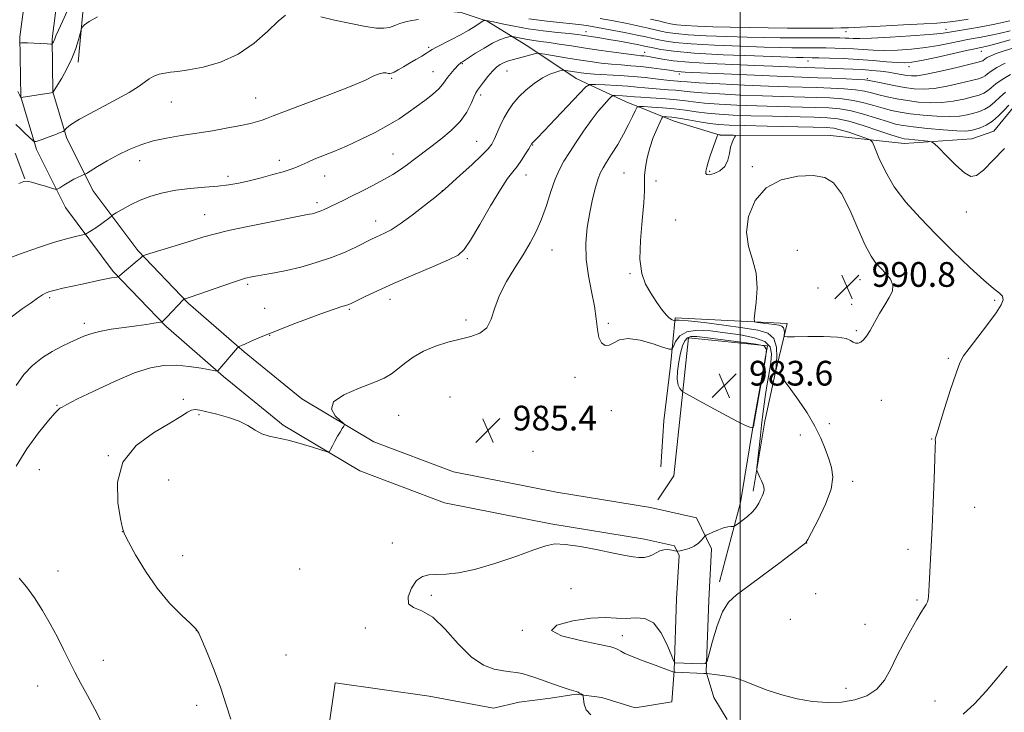
# Model space of a CAD drawing. Extents: x 2147300 to 2150200, y 339800 to 342700.
# Drawn here: x 2148767 to 2149085, y 342127 to 342351 of the extents above; entities that cross this region are included whole.
import ezdxf

# ---------------------------------------------------------------- set-up
doc = ezdxf.new("R2010")
doc.units = 0
doc.header["$MEASUREMENT"] = 0
for name, color, linetype, lineweight in [('32000', 7, 'Continuous', 0), ('DTM HARD BREAKLINE', 7, 'Continuous', 0), ('DTM SPOT ELEVATION', 2, 'Continuous', 13), ('INDEX CONTOUR', 41, 'Continuous', 13), ('INTERMEDIATE CONTOUR', 44, 'Continuous', 0), ('INTERMEDIATE CONTOUR DEPRESSION', 44, 'Continuous', 0), ('SPOT ELEVATION', 7, 'Continuous', 0)]:
    doc.layers.add(name, color=color, linetype=linetype, lineweight=lineweight)
doc.styles.add('Style-ITALICS', font='ITALICS.shx')

# ---------------------------------------------------------------- blocks, each defined once
blk = doc.blocks.new('SPOT')
at = {"layer": 'SPOT ELEVATION'}
for p, q in [((-3.91, -3.91), (3.82, 3.81)), ((-1.65, 3.77), (1.72, -3.93))]:
    blk.add_line(p, q, dxfattribs=at)

msp = doc.modelspace()

# ---------------------------------------------------------------- linework, layer by layer
at = {"layer": '32000', "flags": 128}
msp.add_lwpolyline([(2149000, 340000), (2149000, 342500)], dxfattribs=at)
at = {"layer": 'DTM HARD BREAKLINE'}
for points in [[(2148770.8, 342374.05, 964.8), (2148769.71, 342366.27, 965.4), (2148766.94, 342345.22, 967.77), (2148767.23, 342325.81, 969.97), (2148772.28, 342308.76, 972.35), (2148781.68, 342290, 974.73), (2148797.17, 342269.35, 977.76), (2148814.22, 342251.57, 980.19), (2148832.78, 342235.37, 982.21), (2148852.16, 342219.59, 983.82), (2148876.98, 342204.83, 984.12), (2148904.34, 342194.47, 985.25), (2148938.75, 342187.63, 985.48), (2148969, 342182.75, 985.36), (2148978.73, 342180.57, 985.25), (2148980.24, 342177.47, 986.55), (2148979.45, 342163.42, 987.68), (2148978.61, 342140.13, 988.04)], [(2148781.1, 342372.61, 964.8), (2148780.02, 342364.87, 965.4), (2148777.35, 342344.62, 967.77), (2148777.61, 342327.39, 969.97), (2148781.99, 342312.6, 972.35), (2148790.56, 342295.49, 974.73), (2148805.11, 342276.09, 977.76), (2148821.41, 342259.1, 980.19), (2148839.48, 342243.32, 982.21), (2148858.13, 342228.14, 983.82), (2148881.51, 342214.23, 984.12), (2148907.21, 342204.5, 985.25), (2148940.59, 342197.87, 985.48), (2148970.97, 342192.97, 985.36), (2148985.88, 342189.63, 985.25), (2148990.78, 342179.59, 986.55), (2148989.84, 342162.94, 987.68), (2148989, 342139.75, 988.04)], [(2148785.78, 342337.02, 970.44), (2148787.33, 342353.09, 969.79), (2148789.58, 342361.45, 968.9), (2148793.07, 342366.85, 968.9), (2148806.75, 342365.86, 969.32), (2148828.78, 342363.22, 969.55), (2148853.18, 342360.61, 970.8), (2148867.47, 342359.03, 970.8), (2148877.61, 342356.81, 970.74), (2148886.54, 342355.75, 970.92), (2148897.85, 342354.14, 971.34), (2148909.76, 342353.12, 972.35), (2148918.12, 342350.28, 974.19), (2148931.31, 342342.15, 977.22), (2148946.92, 342331.69, 981.02), (2148963.08, 342324.2, 985.12), (2148978.62, 342317.89, 988.93), (2148993.55, 342313.36, 990.06), (2149029.21, 342313.29, 989.64), (2149053.02, 342310.68, 986.73), (2149074.99, 342312.19, 985), (2149082.08, 342314.67, 984.94), (2149088.5, 342322.49, 984.94)], [(2148765.42, 342307.6, 973.42), (2148768.51, 342299.32, 973.95)], [(2149004.18, 342198.22, 985.66), (2149008, 342220.86, 986.79), (2149011.34, 342236.36, 987.92), (2149015.26, 342252.47, 990.77), (2148978.98, 342254.31, 988.21), (2148977.43, 342238.83, 984.95), (2148975.31, 342220.97, 984.59), (2148974.35, 342206.1, 985.01)], [(2148973.32, 342195.39, 985.3), (2148978.55, 342203.19, 985.12), (2148983.24, 342247.83, 983.28), (2149008.83, 342245.24, 983.94), (2149004.44, 342220.81, 983.88), (2149000.07, 342194.59, 985.42), (2148993.32, 342168.94, 987.32)], [(2148869, 342136.19, 984.59), (2148899.37, 342131.88, 984.29), (2148920.23, 342128.03, 984.24), (2148928.52, 342129.94, 984.59), (2148938.61, 342131.28, 985.3), (2148946.91, 342132.59, 985.9), (2148955.24, 342131.52, 986.26), (2148965.99, 342128.12, 986.61), (2148977.85, 342130.08, 987.14), (2148978.61, 342140.13, 988.04)], [(2148989, 342139.75, 988.04), (2148991.5, 342131.47, 987.39), (2148995.77, 342124.4, 987.09)], [(2148869, 342136.19, 984.59), (2148866.84, 342121.3, 984.47), (2148901.98, 342116.47, 983.76), (2148909.78, 342111.24, 983.52), (2148914.85, 342090.51, 983.52), (2148913.49, 342061.97, 982.75), (2148911.96, 342044.71, 982.15), (2148907.97, 342033.36, 981.86), (2148898.62, 342022.52, 981.56), (2148882.08, 342015.74, 981.14), (2148872.66, 342009.65, 980.25), (2148867.41, 342003.04, 979), (2148866.86, 342000.06, 977.7), (2148866.88, 341998.87, 977.93), (2148871.63, 341998.94, 978.35), (2148881.64, 342005.03, 979.36), (2148899.33, 342014.8, 980.07), (2148911.08, 342023.89, 981.14), (2148916.28, 342034.07, 982.09), (2148922.59, 342049.03, 982.09)]]:
    msp.add_polyline3d(points, dxfattribs=at)
at = {"layer": 'DTM SPOT ELEVATION'}
for p in [(2149066.57, 342347.63, 969.36), (2148950.09, 342346.91, 973.33), (2149034.25, 342346.93, 968.73), (2148899.17, 342341.77, 973.77), (2148969.14, 342340.19, 975.32), (2149078.06, 342340.52, 974.77), (2148910.14, 342336.59, 976.12), (2149021.95, 342337.43, 974.67), (2149054.59, 342335.59, 974.52), (2148887.19, 342331.77, 974.21), (2148900.59, 342333.93, 975.11), (2148924.6, 342334.17, 978.84), (2148980.35, 342333.21, 978.43), (2149041.11, 342331.69, 977.79), (2148843.24, 342325.38, 973.19), (2148916.03, 342326.35, 978.36), (2148815.98, 342324.15, 972.81), (2148914.71, 342311.46, 979.12), (2148932.9, 342310.2, 982.09), (2148887.71, 342307.28, 977.18), (2148805.69, 342305.11, 974.68), (2148850.9, 342305.28, 975.49), (2149003.97, 342303.27, 989.86), (2148834.24, 342300.05, 975.58), (2148865.6, 342300.24, 976.71), (2148930.72, 342300.47, 982.67), (2148962.47, 342301.16, 987.13), (2148990.13, 342301.75, 990.11), (2148972.8, 342298.61, 988.59), (2148903.65, 342295.45, 979.98), (2148863.13, 342291.6, 977.61), (2148826.76, 342287.71, 977.2), (2149073.2, 342288.58, 986.8), (2148882.08, 342285.65, 979.4), (2148979.09, 342285.93, 989.16), (2148939.12, 342276.21, 984.81), (2149018.53, 342276.16, 990.76), (2148911.72, 342273.44, 982.24), (2148964.32, 342268.56, 987.83), (2148840.65, 342265.15, 980.27), (2149038.76, 342266.71, 990.72), (2149025.21, 342264.01, 991.14), (2148776.61, 342260.82, 978.27), (2148886.75, 342260.25, 982.55), (2149036.09, 342258.72, 990.77), (2149082.33, 342259.94, 988.19), (2148846.15, 342257.39, 981.24), (2148873.57, 342257.07, 982.19), (2148787.75, 342252.55, 979.57), (2148911.25, 342253.62, 983.58), (2148957.33, 342252.51, 986.3), (2148847.76, 342248.69, 982.06), (2149037.62, 342250.16, 990.27), (2149067.39, 342241.21, 988.21), (2148946.61, 342235.04, 985.43), (2148819.86, 342227.97, 983.76), (2148906.15, 342228.76, 985.37), (2149045.71, 342227.64, 988.82), (2148778.93, 342225.97, 981.88), (2148958.33, 342224.3, 985.28), (2148824.89, 342223.04, 984.2), (2148889.47, 342222.83, 984.88), (2149028.87, 342220.07, 988.29), (2149019.52, 342216.44, 987.52), (2149062, 342215.15, 988.06), (2148932.92, 342211.12, 985.43), (2148795.61, 342209.76, 984), (2148773.27, 342205.17, 983.14), (2148815.07, 342201.9, 984.74), (2149036.39, 342201.38, 988.4), (2149075.89, 342193.01, 987.42), (2148800.1, 342185.11, 983.99), (2148887.45, 342181.52, 985.66), (2149021.52, 342181.51, 988.02), (2149054.33, 342179.4, 988.32), (2148819.59, 342177.33, 984.7), (2148779.29, 342172.39, 982.75), (2148857.48, 342173.09, 985.78), (2148945.24, 342166.66, 987.41), (2148900.08, 342164.55, 986.22), (2149024.44, 342165.13, 989.19), (2149057.25, 342163.07, 988.16), (2149016.23, 342156.74, 989.65), (2148824.01, 342153.19, 983.98), (2148878.76, 342153.94, 985.74), (2148929.49, 342153.27, 987.99), (2149040.4, 342155.21, 988.74), (2148961.85, 342151.48, 988.49), (2148853, 342145.29, 984.86), (2148793.97, 342143.52, 982.66), (2148772.68, 342135.24, 981.17), (2149034.28, 342134.43, 988.62), (2148824.13, 342128.95, 983.64), (2149063.09, 342130.4, 987.03)]:
    msp.add_point(p, dxfattribs=at)
at = {"layer": 'INDEX CONTOUR'}
for points in [[(2148792.111, 342351.657, 970), (2148789.333, 342350.209, 970), (2148787.887, 342349.136, 970), (2148787.245, 342348.428, 970), (2148786.937, 342347.996, 970), (2148786.724, 342347.442, 970), (2148785.872, 342344.21, 970), (2148785, 342341.39, 970), (2148783.754, 342338.165, 970), (2148782.151, 342334.877, 970), (2148780.48, 342331.891, 970), (2148777.645, 342327.196, 970), (2148777.556, 342327.176, 970), (2148777.083, 342327.096, 970), (2148767.349, 342325.612, 970), (2148767.269, 342325.619, 970), (2148767.205, 342325.717, 970), (2148766.947, 342326.226, 970), (2148766.314, 342327.539, 970)], [(2149087.246, 342350.341, 970), (2149082.459, 342349.329, 970), (2149077.935, 342348.434, 970), (2149074.159, 342347.754, 970), (2149067.126, 342346.596, 970), (2149064.907, 342346.306, 970), (2149061.163, 342345.963, 970), (2149055.273, 342345.533, 970), (2149048.487, 342345.102, 970), (2149042.524, 342344.783, 970), (2149038.674, 342344.659, 970), (2149036.515, 342344.677, 970), (2149035.196, 342344.753, 970), (2149033.945, 342344.815, 970), (2149032.3, 342344.852, 970), (2149029.877, 342344.865, 970), (2149022.21, 342344.848, 970), (2149017.64, 342344.855, 970), (2149012.983, 342344.896, 970), (2149007.985, 342344.982, 970), (2149002.259, 342345.122, 970), (2148995.655, 342345.324, 970), (2148988.963, 342345.585, 970), (2148983.209, 342345.901, 970), (2148979.143, 342346.265, 970), (2148976.412, 342346.667, 970), (2148974.387, 342347.096, 970), (2148970.251, 342348.073, 970), (2148967.301, 342348.716, 970), (2148963.402, 342349.504, 970), (2148959.011, 342350.354, 970), (2148954.754, 342351.157, 970)], [(2149087.492, 342332.981, 980), (2149084.741, 342331.428, 980), (2149082.715, 342329.978, 980), (2149081.26, 342328.713, 980), (2149080.071, 342327.698, 980), (2149078.852, 342326.96, 980), (2149077.326, 342326.377, 980), (2149075.224, 342325.788, 980), (2149072.37, 342325.092, 980), (2149068.948, 342324.424, 980), (2149065.234, 342323.977, 980), (2149061.469, 342323.897, 980), (2149057.751, 342324.132, 980), (2149054.142, 342324.582, 980), (2149050.713, 342325.154, 980), (2149047.571, 342325.791, 980), (2149044.832, 342326.442, 980), (2149042.507, 342327.06, 980), (2149040.187, 342327.61, 980), (2149037.359, 342328.061, 980), (2149033.663, 342328.39, 980), (2149029.359, 342328.62, 980), (2149024.857, 342328.782, 980), (2149015.399, 342329.064, 980), (2149009.187, 342329.29, 980), (2149001.425, 342329.624, 980), (2148993.397, 342330.007, 980), (2148986.789, 342330.356, 980), (2148982.821, 342330.607, 980), (2148980.857, 342330.773, 980), (2148979.799, 342330.884, 980), (2148977.242, 342331.099, 980), (2148975.254, 342331.309, 980), (2148972.605, 342331.64, 980), (2148969.296, 342332.036, 980), (2148965.363, 342332.42, 980), (2148960.941, 342332.732, 980), (2148952.862, 342333.184, 980), (2148950.287, 342333.371, 980), (2148948.546, 342333.556, 980), (2148947.165, 342333.757, 980), (2148943.498, 342334.366, 980), (2148942.919, 342334.449, 980), (2148942.45, 342334.411, 980), (2148941.688, 342334.223, 980), (2148940.32, 342333.833, 980), (2148938.391, 342333.113, 980), (2148936.033, 342331.919, 980), (2148933.404, 342330.168, 980), (2148930.754, 342328.035, 980), (2148928.362, 342325.76, 980), (2148926.432, 342323.525, 980), (2148924.887, 342321.288, 980), (2148923.575, 342318.95, 980), (2148922.381, 342316.475, 980), (2148920.421, 342312.055, 980), (2148919.638, 342310.523, 980), (2148918.502, 342309.017, 980), (2148916.444, 342306.919, 980), (2148913.165, 342303.862, 980), (2148909.437, 342300.479, 980), (2148904.44, 342295.979, 980), (2148903.102, 342294.823, 980), (2148901.18, 342293.263, 980), (2148897.904, 342290.665, 980), (2148893.868, 342287.548, 980), (2148890.01, 342284.725, 980), (2148887.062, 342282.814, 980), (2148884.953, 342281.673, 980), (2148882.139, 342280.394, 980), (2148880.731, 342279.718, 980), (2148875.887, 342277.31, 980), (2148872.169, 342275.597, 980), (2148867.752, 342273.817, 980), (2148862.838, 342272.17, 980), (2148857.838, 342270.748, 980), (2148853.219, 342269.62, 980), (2148849.354, 342268.827, 980), (2148846.257, 342268.295, 980), (2148843.851, 342267.925, 980), (2148841.949, 342267.594, 980), (2148839.93, 342267.099, 980), (2148837.066, 342266.215, 980), (2148832.935, 342264.825, 980), (2148822.015, 342261.041, 980), (2148820.405, 342260.51, 980), (2148820.174, 342260.41, 980), (2148819.818, 342260.089, 980), (2148814.509, 342254.556, 980), (2148813.162, 342253.201, 980), (2148812.99, 342253.048, 980), (2148812.876, 342252.98, 980), (2148812.556, 342252.91, 980), (2148810.241, 342252.538, 980), (2148807.917, 342252.19, 980), (2148804.728, 342251.745, 980), (2148800.741, 342251.215, 980), (2148796.515, 342250.608, 980), (2148792.733, 342249.93, 980), (2148789.878, 342249.184, 980), (2148787.646, 342248.355, 980), (2148783.13, 342246.365, 980), (2148780.4, 342245.08, 980), (2148777.399, 342243.467, 980), (2148774.215, 342241.432, 980), (2148771.063, 342238.933, 980), (2148768.191, 342235.938, 980), (2148765.755, 342232.461, 980)], [(2148988.902, 342301.544, 990), (2148988.921, 342301.02, 990), (2148989.226, 342300.657, 990), (2148990.084, 342300.602, 990), (2148991.63, 342300.988, 990), (2148993.468, 342301.878, 990), (2148995.068, 342303.321, 990), (2148996.04, 342305.294, 990), (2148996.556, 342307.487, 990), (2148996.928, 342309.517, 990), (2148997.395, 342311.078, 990), (2148997.9, 342312.165, 990), (2148998.316, 342312.847, 990), (2148998.516, 342313.202, 990), (2148998.386, 342313.337, 990), (2148997.814, 342313.367, 990), (2148993.544, 342313.465, 990), (2148992.878, 342313.578, 990), (2148992.77, 342313.53, 990), (2148992.579, 342313.089, 990), (2148991.363, 342309.694, 990), (2148990.441, 342307.065, 990), (2148989.644, 342304.69, 990), (2148989.171, 342303.103, 990), (2148988.966, 342302.159, 990), (2148988.902, 342301.544, 990)], [(2149049.449, 342264.876, 990), (2149048.642, 342266.779, 990), (2149047.162, 342268.649, 990), (2149045.473, 342270.389, 990), (2149043.917, 342272.051, 990), (2149042.342, 342274.274, 990), (2149040.469, 342277.845, 990), (2149038.111, 342283.178, 990), (2149035.456, 342289.211, 990), (2149032.781, 342294.509, 990), (2149030.223, 342297.96, 990), (2149027.359, 342299.746, 990), (2149023.623, 342300.373, 990), (2149018.706, 342300.198, 990), (2149013.316, 342298.996, 990), (2149008.419, 342296.395, 990), (2149004.818, 342292.225, 990), (2149002.684, 342287.137, 990), (2149002.027, 342281.984, 990), (2149002.715, 342277.4, 990), (2149004.048, 342273.139, 990), (2149005.186, 342268.736, 990), (2149005.498, 342263.939, 990), (2149005.207, 342259.352, 990), (2149004.747, 342255.794, 990), (2149004.513, 342253.838, 990), (2149004.739, 342253.075, 990), (2149005.618, 342252.852, 990), (2149011.126, 342252.108, 990), (2149012.556, 342251.895, 990), (2149013.505, 342251.614, 990), (2149014.052, 342251.122, 990), (2149014.283, 342250.34, 990), (2149014.311, 342249.452, 990), (2149014.257, 342248.707, 990), (2149014.343, 342248.295, 990), (2149015.21, 342248.162, 990), (2149017.601, 342248.194, 990), (2149021.894, 342248.274, 990), (2149027.009, 342248.278, 990), (2149031.505, 342248.079, 990), (2149034.298, 342247.603, 990), (2149035.747, 342246.998, 990), (2149036.572, 342246.461, 990), (2149037.368, 342246.166, 990), (2149038.217, 342246.165, 990), (2149039.076, 342246.485, 990), (2149039.929, 342247.173, 990), (2149040.872, 342248.364, 990), (2149042.031, 342250.218, 990), (2149043.482, 342252.79, 990), (2149045.112, 342255.724, 990), (2149046.762, 342258.559, 990), (2149048.242, 342260.947, 990), (2149049.249, 342262.984, 990), (2149049.449, 342264.876, 990)]]:
    msp.add_polyline3d(points, dxfattribs=at)
at = {"layer": 'INTERMEDIATE CONTOUR'}
for points in [[(2148852.849, 342352.232, 972), (2148850.545, 342350.333, 972), (2148847.158, 342347.087, 972), (2148842.776, 342343.195, 972), (2148837.589, 342339.595, 972), (2148831.875, 342337.023, 972), (2148826.27, 342335.415, 972), (2148821.499, 342334.502, 972), (2148818.078, 342334.028, 972), (2148815.688, 342333.77, 972), (2148813.801, 342333.515, 972), (2148811.998, 342333.089, 972), (2148810.285, 342332.469, 972), (2148808.78, 342331.671, 972), (2148805.551, 342329.26, 972), (2148802.269, 342327.197, 972), (2148797.13, 342324.38, 972), (2148791.285, 342321.302, 972), (2148786.29, 342318.604, 972), (2148783.315, 342316.775, 972), (2148781.992, 342315.712, 972), (2148781.361, 342314.868, 972), (2148780.945, 342314.627, 972), (2148779.966, 342314.229, 972), (2148778.218, 342313.54, 972), (2148776.107, 342312.722, 972), (2148774.19, 342312.007, 972), (2148772.898, 342311.574, 972), (2148772.163, 342311.375, 972), (2148771.792, 342311.306, 972), (2148771.584, 342311.306, 972), (2148771.321, 342311.487, 972), (2148768.476, 342314.196, 972), (2148767.028, 342315.542, 972), (2148765.621, 342316.812, 972)], [(2148782.276, 342353.468, 968), (2148780.691, 342350.167, 968), (2148779.395, 342347.366, 968), (2148778.617, 342345.576, 968), (2148778.232, 342344.594, 968), (2148778.028, 342344.044, 968), (2148777.833, 342343.614, 968), (2148777.643, 342343.26, 968), (2148777.494, 342343.01, 968), (2148777.354, 342342.879, 968), (2148776.921, 342342.852, 968), (2148775.824, 342342.908, 968), (2148771.512, 342343.145, 968), (2148769.428, 342343.239, 968), (2148768.107, 342343.267, 968), (2148767.436, 342343.25, 968), (2148767.02, 342343.207, 968), (2148766.947, 342343.256, 968), (2148766.868, 342343.408, 968)], [(2148895.955, 342350.774, 972), (2148893.738, 342350.465, 972), (2148891.711, 342350.078, 972), (2148889.909, 342349.498, 972), (2148888.238, 342348.842, 972), (2148886.571, 342348.28, 972), (2148884.725, 342347.974, 972), (2148882.283, 342348.025, 972), (2148878.768, 342348.523, 972), (2148873.978, 342349.488, 972), (2148868.794, 342350.661, 972), (2148864.368, 342351.713, 972)], [(2149087.406, 342347.209, 972), (2149083.817, 342346.342, 972), (2149080.668, 342345.65, 972), (2149077.987, 342345.116, 972), (2149073.562, 342344.32, 972), (2149071.065, 342343.836, 972), (2149067.917, 342343.178, 972), (2149064.165, 342342.441, 972), (2149059.946, 342341.761, 972), (2149055.428, 342341.253, 972), (2149050.901, 342340.942, 972), (2149046.686, 342340.834, 972), (2149043.013, 342340.914, 972), (2149039.753, 342341.108, 972), (2149036.687, 342341.324, 972), (2149033.639, 342341.486, 972), (2149030.62, 342341.59, 972), (2149027.681, 342341.646, 972), (2149024.863, 342341.667, 972), (2149019.486, 342341.675, 972), (2149016.713, 342341.702, 972), (2149013.085, 342341.777, 972), (2149007.72, 342341.928, 972), (2149000.174, 342342.176, 972), (2148991.75, 342342.515, 972), (2148984.187, 342342.932, 972), (2148978.822, 342343.408, 972), (2148975.363, 342343.899, 972), (2148973.115, 342344.354, 972), (2148969.466, 342345.179, 972), (2148966.667, 342345.764, 972), (2148962.577, 342346.572, 972), (2148957.955, 342347.463, 972), (2148953.854, 342348.243, 972), (2148950.974, 342348.773, 972), (2148948.618, 342349.137, 972), (2148945.735, 342349.473, 972), (2148941.58, 342349.897, 972), (2148936.622, 342350.433, 972), (2148931.634, 342351.079, 972)], [(2149073.774, 342350.974, 968), (2149070.39, 342350.42, 968), (2149067.973, 342350.078, 968), (2149066.064, 342349.854, 968), (2149063.614, 342349.661, 968), (2149059.428, 342349.413, 968), (2149052.845, 342349.056, 968), (2149045.341, 342348.662, 968), (2149038.93, 342348.336, 968), (2149035.022, 342348.153, 968), (2149032.616, 342348.081, 968), (2149030.107, 342348.057, 968), (2149026.237, 342348.034, 968), (2149021.135, 342348.018, 968), (2149015.278, 342348.031, 968), (2149009.1, 342348.088, 968), (2149002.866, 342348.186, 968), (2148996.799, 342348.316, 968), (2148991.137, 342348.472, 968), (2148986.177, 342348.656, 968), (2148982.23, 342348.87, 968), (2148979.464, 342349.121, 968), (2148977.46, 342349.435, 968), (2148975.66, 342349.838, 968), (2148973.577, 342350.352, 968), (2148971.035, 342350.967, 968)], [(2149087.357, 342344.239, 974), (2149083.113, 342343.071, 974), (2149080.388, 342342.343, 974), (2149078.876, 342341.972, 974), (2149078.04, 342341.798, 974), (2149077.306, 342341.659, 974), (2149075.952, 342341.38, 974), (2149073.221, 342340.778, 974), (2149063.423, 342338.576, 974), (2149058.73, 342337.559, 974), (2149055.584, 342336.972, 974), (2149053.316, 342336.783, 974), (2149050.848, 342336.884, 974), (2149047.353, 342337.169, 974), (2149042.992, 342337.539, 974), (2149038.177, 342337.895, 974), (2149033.333, 342338.157, 974), (2149028.939, 342338.328, 974), (2149025.485, 342338.426, 974), (2149023.302, 342338.475, 974), (2149020.443, 342338.509, 974), (2149018.185, 342338.573, 974), (2149013.181, 342338.734, 974), (2149004.692, 342339.028, 974), (2148994.536, 342339.444, 974), (2148985.166, 342339.963, 974), (2148978.501, 342340.552, 974), (2148974.314, 342341.132, 974), (2148971.843, 342341.612, 974), (2148969.034, 342342.218, 974), (2148967.22, 342342.585, 974), (2148964.381, 342343.136, 974), (2148960.925, 342343.786, 974), (2148957.488, 342344.403, 974), (2148954.589, 342344.884, 974), (2148948.931, 342345.737, 974), (2148947.219, 342345.966, 974), (2148944.676, 342346.25, 974), (2148940.887, 342346.635, 974), (2148936.258, 342347.149, 974), (2148931.4, 342347.812, 974), (2148926.875, 342348.615, 974), (2148923.034, 342349.421, 974), (2148920.18, 342350.062, 974), (2148918.497, 342350.417, 974), (2148917.708, 342350.55, 974), (2148917.422, 342350.571, 974), (2148917.261, 342350.544, 974), (2148916.901, 342350.342, 974), (2148914.437, 342348.78, 974), (2148912.208, 342347.422, 974), (2148909.534, 342345.896, 974), (2148906.637, 342344.371, 974), (2148901.719, 342341.894, 974), (2148900.369, 342341.152, 974), (2148899.465, 342340.577, 974), (2148898.468, 342339.917, 974), (2148896.969, 342338.984, 974), (2148895.078, 342337.849, 974), (2148893.032, 342336.649, 974), (2148891.057, 342335.514, 974), (2148889.331, 342334.545, 974), (2148888.019, 342333.838, 974), (2148887.212, 342333.459, 974), (2148886.699, 342333.347, 974), (2148886.195, 342333.408, 974), (2148885.463, 342333.536, 974), (2148884.457, 342333.56, 974), (2148883.18, 342333.295, 974), (2148881.499, 342332.567, 974), (2148878.739, 342331.252, 974), (2148874.089, 342329.237, 974), (2148867.191, 342326.533, 974), (2148859.503, 342323.642, 974), (2148852.937, 342321.189, 974), (2148848.898, 342319.635, 974), (2148846.759, 342318.781, 974), (2148845.388, 342318.266, 974), (2148843.793, 342317.78, 974), (2148841.561, 342317.222, 974), (2148838.42, 342316.547, 974), (2148834.223, 342315.73, 974), (2148829.311, 342314.848, 974), (2148824.153, 342314.003, 974), (2148819.147, 342313.252, 974), (2148814.426, 342312.482, 974), (2148810.054, 342311.538, 974), (2148806.062, 342310.296, 974), (2148802.34, 342308.767, 974), (2148798.743, 342306.993, 974), (2148795.217, 342305.061, 974), (2148792.08, 342303.237, 974), (2148788.448, 342301.055, 974), (2148787.851, 342300.72, 974), (2148787.435, 342300.542, 974), (2148786.772, 342300.271, 974), (2148785.771, 342299.816, 974), (2148784.423, 342299.122, 974), (2148782.782, 342298.185, 974), (2148781.133, 342297.195, 974), (2148779.823, 342296.388, 974), (2148779.043, 342295.96, 974), (2148778.369, 342295.924, 974), (2148777.223, 342296.249, 974), (2148775.235, 342296.871, 974), (2148772.858, 342297.601, 974), (2148770.753, 342298.216, 974), (2148769.355, 342298.517, 974), (2148768.197, 342298.398, 974), (2148766.587, 342297.775, 974)], [(2149088.933, 342341.786, 976), (2149085.391, 342340.704, 976), (2149082.807, 342339.806, 976), (2149081.062, 342339.089, 976), (2149079.942, 342338.524, 976), (2149079.247, 342338.083, 976), (2149078.533, 342337.505, 976), (2149078.138, 342337.305, 976), (2149077.019, 342336.987, 976), (2149074.463, 342336.356, 976), (2149070.1, 342335.311, 976), (2149064.938, 342334.119, 976), (2149060.329, 342333.138, 976), (2149057.277, 342332.639, 976), (2149055.389, 342332.555, 976), (2149053.926, 342332.732, 976), (2149050.302, 342333.394, 976), (2149048.018, 342333.762, 976), (2149045.433, 342334.095, 976), (2149042.604, 342334.377, 976), (2149039.604, 342334.602, 976), (2149036.511, 342334.766, 976), (2149033.429, 342334.886, 976), (2149017.969, 342335.437, 976), (2149010.542, 342335.761, 976), (2149004.794, 342335.991, 976), (2148997.654, 342336.262, 976), (2148990.102, 342336.59, 976), (2148983.354, 342336.998, 976), (2148978.347, 342337.489, 976), (2148974.904, 342337.995, 976), (2148970.927, 342338.732, 976), (2148969.745, 342338.917, 976), (2148968.826, 342339.027, 976), (2148967.913, 342339.111, 976), (2148966.483, 342339.258, 976), (2148963.944, 342339.568, 976), (2148959.937, 342340.106, 976), (2148955.01, 342340.802, 976), (2148949.941, 342341.554, 976), (2148945.377, 342342.268, 976), (2148941.447, 342342.896, 976), (2148938.152, 342343.399, 976), (2148935.463, 342343.76, 976), (2148933.232, 342344.037, 976), (2148931.284, 342344.31, 976), (2148929.495, 342344.632, 976), (2148927.967, 342344.959, 976), (2148926.854, 342345.219, 976), (2148926.219, 342345.354, 976), (2148925.766, 342345.346, 976), (2148925.106, 342345.188, 976), (2148923.92, 342344.85, 976), (2148922.165, 342344.217, 976), (2148919.867, 342343.15, 976), (2148917.136, 342341.604, 976), (2148914.412, 342339.907, 976), (2148910.121, 342337.127, 976), (2148909.761, 342336.926, 976), (2148909.575, 342336.801, 976), (2148909.365, 342336.622, 976), (2148909.018, 342336.276, 976), (2148907.45, 342334.62, 976), (2148906.344, 342333.378, 976), (2148905.334, 342332.106, 976), (2148904.559, 342330.936, 976), (2148903.734, 342329.747, 976), (2148902.461, 342328.35, 976), (2148900.466, 342326.616, 976), (2148897.951, 342324.657, 976), (2148895.239, 342322.64, 976), (2148892.541, 342320.687, 976), (2148889.621, 342318.721, 976), (2148886.133, 342316.618, 976), (2148881.872, 342314.313, 976), (2148877.191, 342311.979, 976), (2148872.587, 342309.85, 976), (2148868.478, 342308.105, 976), (2148862.189, 342305.602, 976), (2148860.073, 342304.69, 976), (2148857.185, 342303.332, 976), (2148855.955, 342302.81, 976), (2148854.4, 342302.266, 976), (2148852.105, 342301.572, 976), (2148848.821, 342300.65, 976), (2148844.976, 342299.626, 976), (2148841.169, 342298.674, 976), (2148837.813, 342297.932, 976), (2148834.597, 342297.378, 976), (2148831.024, 342296.95, 976), (2148826.758, 342296.58, 976), (2148822.083, 342296.163, 976), (2148817.441, 342295.584, 976), (2148813.192, 342294.754, 976), (2148809.353, 342293.667, 976), (2148805.858, 342292.341, 976), (2148802.692, 342290.836, 976), (2148800.035, 342289.38, 976), (2148798.122, 342288.244, 976), (2148797.072, 342287.604, 976), (2148796.548, 342287.252, 976), (2148795.374, 342286.275, 976), (2148794.329, 342285.44, 976), (2148793.026, 342284.473, 976), (2148791.553, 342283.472, 976), (2148790.135, 342282.563, 976), (2148789.032, 342281.876, 976), (2148788.376, 342281.491, 976), (2148787.794, 342281.275, 976), (2148784.929, 342280.622, 976), (2148782.081, 342279.893, 976), (2148778.178, 342278.75, 976), (2148773.328, 342277.166, 976), (2148768.35, 342275.43, 976), (2148764.236, 342273.912, 976)], [(2149085.738, 342336.705, 978), (2149083.002, 342335.277, 978), (2149081.177, 342334.12, 978), (2149080.066, 342333.242, 978), (2149079.302, 342332.601, 978), (2149078.495, 342332.133, 978), (2149077.172, 342331.682, 978), (2149074.844, 342331.072, 978), (2149071.235, 342330.202, 978), (2149066.943, 342329.271, 978), (2149062.782, 342328.557, 978), (2149059.343, 342328.274, 978), (2149056.329, 342328.395, 978), (2149053.221, 342328.83, 978), (2149049.694, 342329.477, 978), (2149046.212, 342330.182, 978), (2149041.728, 342331.13, 978), (2149040.307, 342331.319, 978), (2149038.092, 342331.452, 978), (2149034.348, 342331.619, 978), (2149029.712, 342331.805, 978), (2149025.161, 342331.971, 978), (2149017.318, 342332.229, 978), (2149011.982, 342332.44, 978), (2149004.6, 342332.769, 978), (2148982.252, 342333.8, 978), (2148980.882, 342333.88, 978), (2148979.929, 342333.977, 978), (2148978.853, 342334.134, 978), (2148977.171, 342334.395, 978), (2148974.561, 342334.78, 978), (2148971.32, 342335.215, 978), (2148967.904, 342335.606, 978), (2148964.667, 342335.887, 978), (2148961.553, 342336.114, 978), (2148958.403, 342336.376, 978), (2148955.078, 342336.744, 978), (2148951.509, 342337.225, 978), (2148947.644, 342337.811, 978), (2148943.545, 342338.474, 978), (2148936.789, 342339.614, 978), (2148935.149, 342339.877, 978), (2148934.281, 342339.905, 978), (2148933.442, 342339.72, 978), (2148926.626, 342337.916, 978), (2148925.057, 342337.446, 978), (2148923.655, 342336.924, 978), (2148922.387, 342336.284, 978), (2148921.154, 342335.398, 978), (2148919.842, 342334.124, 978), (2148918.39, 342332.413, 978), (2148916.968, 342330.576, 978), (2148915.023, 342327.976, 978), (2148914.463, 342327.069, 978), (2148913.855, 342325.748, 978), (2148912.948, 342323.616, 978), (2148911.534, 342320.872, 978), (2148909.418, 342317.863, 978), (2148906.516, 342314.899, 978), (2148903.196, 342312.119, 978), (2148899.939, 342309.623, 978), (2148894.656, 342305.615, 978), (2148892.378, 342303.933, 978), (2148890.096, 342302.333, 978), (2148887.614, 342300.728, 978), (2148884.734, 342299.037, 978), (2148881.359, 342297.219, 978), (2148877.803, 342295.403, 978), (2148874.484, 342293.761, 978), (2148871.731, 342292.425, 978), (2148865.143, 342289.261, 978), (2148864.107, 342288.811, 978), (2148863.148, 342288.463, 978), (2148862.275, 342288.201, 978), (2148861.513, 342288.013, 978), (2148860.704, 342287.848, 978), (2148858.95, 342287.512, 978), (2148855.17, 342286.774, 978), (2148848.785, 342285.503, 978), (2148841.23, 342283.963, 978), (2148834.447, 342282.517, 978), (2148829.817, 342281.418, 978), (2148826.493, 342280.482, 978), (2148823.069, 342279.411, 978), (2148818.571, 342278.018, 978), (2148807.634, 342274.686, 978), (2148806.8, 342274.41, 978), (2148806.602, 342274.288, 978), (2148806.408, 342274.094, 978), (2148805.924, 342273.648, 978), (2148804.935, 342272.78, 978), (2148800.047, 342268.606, 978), (2148799.189, 342267.891, 978), (2148798.753, 342267.608, 978), (2148798.365, 342267.515, 978), (2148797.698, 342267.405, 978), (2148796.609, 342267.212, 978), (2148795.005, 342266.903, 978), (2148792.828, 342266.459, 978), (2148787.149, 342265.252, 978), (2148783.944, 342264.557, 978), (2148780.894, 342263.881, 978), (2148778.381, 342263.298, 978), (2148776.655, 342262.842, 978), (2148775.413, 342262.374, 978), (2148774.216, 342261.715, 978), (2148772.67, 342260.698, 978), (2148770.558, 342259.216, 978), (2148767.706, 342257.175, 978), (2148764.081, 342254.537, 978)], [(2149085.83, 342327.282, 982), (2149084.061, 342325.749, 982), (2149082.429, 342324.174, 982), (2149080.841, 342322.795, 982), (2149079.209, 342321.788, 982), (2149077.479, 342321.072, 982), (2149075.605, 342320.504, 982), (2149073.505, 342319.982, 982), (2149070.953, 342319.576, 982), (2149067.687, 342319.397, 982), (2149063.596, 342319.52, 982), (2149059.173, 342319.869, 982), (2149055.064, 342320.334, 982), (2149051.732, 342320.831, 982), (2149048.93, 342321.401, 982), (2149046.231, 342322.111, 982), (2149043.286, 342322.99, 982), (2149040.067, 342323.902, 982), (2149036.625, 342324.67, 982), (2149032.978, 342325.161, 982), (2149029.006, 342325.435, 982), (2149024.554, 342325.593, 982), (2149013.739, 342325.886, 982), (2149007.267, 342326.098, 982), (2149000.193, 342326.387, 982), (2148993.323, 342326.725, 982), (2148987.632, 342327.072, 982), (2148983.788, 342327.395, 982), (2148979.097, 342327.921, 982), (2148976.704, 342328.114, 982), (2148974.109, 342328.289, 982), (2148971.551, 342328.483, 982), (2148969.166, 342328.721, 982), (2148966.666, 342328.984, 982), (2148963.659, 342329.244, 982), (2148959.955, 342329.476, 982), (2148956.177, 342329.665, 982), (2148953.154, 342329.798, 982), (2148951.382, 342329.759, 982), (2148950.046, 342329.012, 982), (2148947.999, 342326.918, 982), (2148940.299, 342318.688, 982), (2148936.628, 342314.799, 982), (2148934.372, 342312.459, 982), (2148933.295, 342311.391, 982), (2148932.672, 342310.815, 982), (2148932.561, 342310.683, 982), (2148932.175, 342309.992, 982), (2148931.598, 342309.014, 982), (2148930.582, 342307.338, 982), (2148929.267, 342305.279, 982), (2148927.853, 342303.272, 982), (2148926.446, 342301.528, 982), (2148924.76, 342299.361, 982), (2148922.412, 342295.867, 982), (2148919.213, 342290.549, 982), (2148915.743, 342284.56, 982), (2148912.774, 342279.467, 982), (2148910.746, 342276.383, 982), (2148908.767, 342274.625, 982), (2148905.61, 342273.058, 982), (2148900.458, 342270.816, 982), (2148894.129, 342268.098, 982), (2148887.851, 342265.371, 982), (2148882.64, 342263.031, 982), (2148878.681, 342261.186, 982), (2148874.319, 342259.094, 982), (2148873.342, 342258.663, 982), (2148872.464, 342258.36, 982), (2148871.159, 342257.964, 982), (2148868.985, 342257.267, 982), (2148865.521, 342256.061, 982), (2148860.596, 342254.243, 982), (2148855.04, 342252.129, 982), (2148849.93, 342250.134, 982), (2148846.114, 342248.593, 982), (2148843.515, 342247.495, 982), (2148841.824, 342246.746, 982), (2148839.492, 342245.676, 982), (2148838.917, 342245.445, 982), (2148837.936, 342245.081, 982), (2148837.663, 342244.952, 982), (2148837.317, 342244.613, 982), (2148831.613, 342237.894, 982), (2148830.975, 342237.185, 982), (2148830.802, 342237.109, 982), (2148830.175, 342237.185, 982), (2148825.599, 342238.006, 982), (2148821.736, 342238.58, 982), (2148817.59, 342238.961, 982), (2148813.575, 342238.91, 982), (2148809.263, 342238.17, 982), (2148804.019, 342236.48, 982), (2148797.541, 342233.76, 982), (2148790.876, 342230.647, 982), (2148785.403, 342227.956, 982), (2148782.131, 342226.3, 982), (2148780.582, 342225.469, 982), (2148779.905, 342225.049, 982), (2148779.308, 342224.591, 982), (2148778.238, 342223.496, 982), (2148776.201, 342221.131, 982), (2148772.942, 342217.093, 982), (2148769.152, 342211.92, 982), (2148765.761, 342206.38, 982)], [(2149086.918, 342323.135, 984), (2149085.406, 342321.519, 984), (2149083.599, 342319.634, 984), (2149081.61, 342317.892, 984), (2149079.566, 342316.616, 984), (2149077.632, 342315.767, 984), (2149075.985, 342315.22, 984), (2149074.64, 342314.872, 984), (2149072.958, 342314.728, 984), (2149070.139, 342314.817, 984), (2149065.722, 342315.142, 984), (2149060.595, 342315.607, 984), (2149055.985, 342316.086, 984), (2149052.751, 342316.509, 984), (2149050.29, 342317.01, 984), (2149047.63, 342317.78, 984), (2149044.065, 342318.921, 984), (2149039.947, 342320.194, 984), (2149035.892, 342321.278, 984), (2149032.293, 342321.933, 984), (2149028.653, 342322.25, 984), (2149024.251, 342322.404, 984), (2149012.08, 342322.708, 984), (2149005.346, 342322.907, 984), (2148998.961, 342323.15, 984), (2148993.249, 342323.443, 984), (2148988.475, 342323.789, 984), (2148984.755, 342324.184, 984), (2148981.605, 342324.589, 984), (2148978.395, 342324.957, 984), (2148974.708, 342325.252, 984), (2148970.976, 342325.48, 984), (2148967.848, 342325.657, 984), (2148965.777, 342325.799, 984), (2148963.288, 342326.011, 984), (2148961.958, 342326.094, 984), (2148959.517, 342326.21, 984), (2148958.876, 342326.191, 984), (2148958.364, 342325.888, 984), (2148957.542, 342325.043, 984), (2148956.079, 342323.451, 984), (2148954.077, 342321.139, 984), (2148951.745, 342318.187, 984)], [(2149085.5, 342309.108, 986), (2149081.918, 342305.285, 986), (2149078.74, 342302.111, 986), (2149076.468, 342300.323, 986), (2149074.639, 342300.042, 986), (2149072.549, 342301.235, 986), (2149069.737, 342303.72, 986), (2149066.717, 342306.711, 986), (2149064.241, 342309.277, 986), (2149062.812, 342310.718, 986), (2149061.91, 342311.284, 986), (2149060.761, 342311.459, 986), (2149056.517, 342311.86, 986), (2149054.466, 342312.065, 986), (2149053.047, 342312.253, 986), (2149051.558, 342312.628, 986), (2149049.028, 342313.449, 986), (2149044.844, 342314.851, 986), (2149039.827, 342316.486, 986), (2149035.159, 342317.887, 986), (2149031.609, 342318.704, 986), (2149028.3, 342319.064, 986), (2149023.948, 342319.215, 986), (2149010.42, 342319.53, 986), (2149003.426, 342319.715, 986), (2148997.729, 342319.913, 986), (2148993.175, 342320.161, 986), (2148989.319, 342320.506, 986), (2148985.758, 342320.971, 986), (2148982.268, 342321.484, 986), (2148978.67, 342321.949, 986), (2148974.907, 342322.29, 986), (2148971.412, 342322.514, 986), (2148968.742, 342322.646, 986), (2148967.259, 342322.661, 986), (2148966.556, 342322.313, 986), (2148966.027, 342321.304, 986), (2148965.174, 342319.426, 986), (2148963.921, 342316.823, 986), (2148962.294, 342313.73, 986), (2148960.369, 342310.411, 986), (2148958.42, 342307.245, 986), (2148956.767, 342304.641, 986)], [(2149032.832, 342129.992, 988), (2149037.149, 342130.697, 988), (2149041.02, 342132.055, 988), (2149044.246, 342134.182, 988), (2149046.726, 342137.137, 988), (2149048.759, 342140.767, 988), (2149050.745, 342144.866, 988), (2149052.96, 342149.182, 988), (2149055.209, 342153.285, 988), (2149057.171, 342156.698, 988), (2149058.603, 342159.081, 988), (2149059.562, 342160.616, 988), (2149060.177, 342161.623, 988), (2149060.568, 342162.404, 988), (2149060.808, 342163.208, 988), (2149060.962, 342164.269, 988), (2149061.084, 342165.808, 988), (2149061.206, 342167.996, 988), (2149062.094, 342186.596, 988), (2149062.451, 342194.384, 988), (2149062.794, 342202.23, 988), (2149063.044, 342208.62, 988), (2149063.148, 342212.449, 988), (2149063.155, 342214.243, 988), (2149063.14, 342214.935, 988), (2149063.21, 342215.461, 988), (2149063.588, 342216.755, 988), (2149066.166, 342224.955, 988), (2149068.115, 342231.084, 988), (2149069.869, 342236.429, 988), (2149071.116, 342239.786, 988), (2149072.307, 342242.001, 988), (2149074.087, 342244.428, 988), (2149076.857, 342248.03, 988), (2149080.038, 342252.209, 988), (2149082.805, 342255.971, 988), (2149084.503, 342258.565, 988), (2149085.148, 342260.187, 988), (2149084.925, 342261.273, 988), (2149083.941, 342262.286, 988), (2149081.998, 342263.81, 988), (2149078.823, 342266.455, 988), (2149074.297, 342270.615, 988), (2149068.925, 342275.812, 988), (2149063.365, 342281.347, 988), (2149058.193, 342286.661, 988), (2149053.644, 342291.748, 988), (2149049.868, 342296.74, 988), (2149046.977, 342301.653, 988), (2149044.92, 342306.029, 988), (2149043.604, 342309.297, 988), (2149042.845, 342311.096, 988), (2149042.083, 342311.924, 988), (2149040.667, 342312.489, 988), (2149038.181, 342313.332, 988), (2149035.169, 342314.329, 988), (2149032.412, 342315.183, 988), (2149030.327, 342315.679, 988), (2149027.873, 342315.905, 988), (2149023.644, 342316.026, 988), (2149008.76, 342316.352, 988), (2149001.505, 342316.523, 988), (2148996.497, 342316.675, 988), (2148993.101, 342316.878, 988), (2148990.162, 342317.222, 988), (2148986.807, 342317.755, 988), (2148983.3, 342318.361, 988), (2148980.189, 342318.882, 988), (2148977.901, 342319.199, 988), (2148976.39, 342319.347, 988), (2148975.485, 342319.4, 988), (2148974.994, 342319.358, 988), (2148974.626, 342318.926, 988), (2148974.068, 342317.733, 988), (2148973.103, 342315.536, 988), (2148971.908, 342312.607, 988), (2148970.759, 342309.343, 988), (2148969.885, 342306.101, 988), (2148969.323, 342303.073, 988), (2148969.062, 342300.407, 988), (2148969.05, 342298.082, 988), (2148969.072, 342295.4, 988), (2148968.867, 342291.492, 988), (2148968.299, 342285.846, 988), (2148967.707, 342279.368, 988), (2148967.55, 342273.323, 988), (2148968.169, 342268.672, 988), (2148969.423, 342265.17, 988), (2148971.054, 342262.272, 988), (2148972.816, 342259.565, 988), (2148974.529, 342257.165, 988), (2148976.026, 342255.324, 988), (2148977.176, 342254.21, 988), (2148977.986, 342253.664, 988), (2148978.5, 342253.446, 988), (2148978.769, 342253.357, 988), (2148978.88, 342253.353, 988), (2148978.927, 342253.433, 988), (2148979.136, 342253.564, 988), (2148980.253, 342253.6, 988), (2148983.157, 342253.367, 988), (2148988.338, 342252.756, 988), (2148994.739, 342251.925, 988), (2149000.914, 342251.098, 988), (2149005.69, 342250.379, 988), (2149008.966, 342249.388, 988), (2149010.913, 342247.62, 988), (2149011.744, 342244.806, 988), (2149011.846, 342241.611, 988), (2149011.65, 342238.933, 988), (2149011.514, 342237.441, 988), (2149011.496, 342236.892, 988), (2149011.581, 342236.815, 988), (2149011.763, 342236.794, 988), (2149012.082, 342236.626, 988), (2149012.586, 342236.162, 988), (2149013.349, 342235.239, 988), (2149014.54, 342233.643, 988), (2149016.351, 342231.147, 988), (2149018.856, 342227.648, 988), (2149021.65, 342223.533, 988), (2149024.208, 342219.312, 988), (2149026.132, 342215.411, 988), (2149027.535, 342211.897, 988), (2149028.654, 342208.754, 988), (2149029.608, 342205.873, 988), (2149030.041, 342202.783, 988), (2149029.474, 342198.925, 988), (2149027.657, 342194.024, 988), (2149025.238, 342188.95, 988), (2149023.089, 342184.856, 988), (2149021.872, 342182.585, 988), (2149021.394, 342181.722, 988), (2149021.251, 342181.541, 988), (2149012.912, 342175.214, 988), (2149007.517, 342171.151, 988), (2149002.478, 342167.434, 988), (2148998.784, 342164.74, 988), (2148996.22, 342162.36, 988), (2148994.268, 342159.24, 988), (2148992.522, 342154.721, 988), (2148991.025, 342149.731, 988), (2148989.932, 342145.594, 988), (2148989.285, 342143.297, 988), (2148988.668, 342142.464, 988), (2148987.554, 342142.383, 988), (2148978.896, 342142.709, 988), (2148978.722, 342142.814, 988), (2148978.404, 342143.507, 988), (2148977.669, 342145.382, 988), (2148976.308, 342148.723, 988), (2148974.363, 342152.569, 988), (2148971.943, 342155.651, 988), (2148969.162, 342157.049, 988), (2148966.168, 342157.251, 988), (2148963.115, 342157.095, 988), (2148960.031, 342157.209, 988), (2148956.438, 342157.378, 988), (2148951.727, 342157.18, 988), (2148945.816, 342156.303, 988), (2148940.721, 342154.892, 988), (2148938.981, 342153.202, 988), (2148942.217, 342151.476, 988), (2148948.364, 342149.904, 988), (2148954.438, 342148.659, 988), (2148958.13, 342147.853, 988), (2148959.827, 342147.349, 988), (2148960.59, 342146.946, 988), (2148961.378, 342146.459, 988), (2148962.724, 342145.761, 988), (2148965.062, 342144.742, 988), (2148968.578, 342143.367, 988), (2148972.485, 342141.907, 988), (2148978.523, 342139.702, 988), (2148978.622, 342139.687, 988), (2148979.065, 342139.666, 988), (2148988.259, 342139.308, 988), (2148989.177, 342139.239, 988), (2148992.581, 342138.868, 988), (2148995.018, 342138.53, 988), (2148997.483, 342138.05, 988), (2148999.659, 342137.402, 988), (2149001.926, 342136.53, 988), (2149004.837, 342135.373, 988), (2149008.778, 342133.924, 988), (2149013.476, 342132.404, 988), (2149018.49, 342131.09, 988), (2149023.449, 342130.216, 988), (2149028.243, 342129.843, 988), (2149032.832, 342129.992, 988)], [(2148951.745, 342318.187, 984), (2148949.289, 342314.731, 984), (2148946.898, 342311.131, 984), (2148944.756, 342307.8, 984), (2148942.991, 342304.988, 984), (2148941.502, 342302.293, 984), (2148940.133, 342299.145, 984), (2148938.748, 342295.16, 984), (2148937.295, 342290.688, 984), (2148935.739, 342286.264, 984), (2148934.036, 342282.274, 984), (2148932.085, 342278.526, 984), (2148929.774, 342274.679, 984), (2148927.085, 342270.487, 984), (2148924.386, 342266.079, 984), (2148922.138, 342261.679, 984), (2148920.629, 342257.522, 984), (2148919.443, 342253.901, 984), (2148917.988, 342251.121, 984), (2148915.796, 342249.36, 984), (2148912.878, 342248.285, 984), (2148909.369, 342247.435, 984), (2148905.439, 342246.419, 984), (2148901.392, 342245.122, 984), (2148897.566, 342243.497, 984), (2148894.239, 342241.553, 984), (2148891.438, 342239.513, 984), (2148889.127, 342237.657, 984), (2148887.151, 342236.167, 984), (2148884.863, 342234.843, 984), (2148881.495, 342233.388, 984), (2148876.69, 342231.572, 984), (2148871.746, 342229.447, 984), (2148868.372, 342227.13, 984), (2148867.758, 342224.771, 984), (2148869.008, 342222.639, 984), (2148870.707, 342221.035, 984), (2148871.713, 342220.141, 984), (2148871.986, 342219.671, 984), (2148871.76, 342219.224, 984), (2148871.242, 342218.471, 984), (2148870.535, 342217.383, 984), (2148869.715, 342216.004, 984), (2148868.864, 342214.419, 984), (2148868.09, 342212.879, 984), (2148867.505, 342211.674, 984), (2148867.097, 342211.041, 984), (2148866.357, 342210.995, 984), (2148864.651, 342211.498, 984), (2148861.581, 342212.466, 984), (2148857.69, 342213.633, 984), (2148853.758, 342214.69, 984), (2148847.629, 342216.047, 984), (2148845.251, 342216.843, 984), (2148843.071, 342218.026, 984), (2148840.752, 342219.451, 984), (2148837.926, 342220.884, 984), (2148834.397, 342222.129, 984), (2148830.672, 342223.147, 984), (2148825.169, 342224.483, 984), (2148823.653, 342224.702, 984), (2148822.464, 342224.498, 984), (2148821.138, 342223.767, 984), (2148819.041, 342222.387, 984), (2148815.494, 342220.23, 984), (2148810.22, 342217.164, 984), (2148804.555, 342213.029, 984), (2148800.238, 342207.66, 984), (2148798.516, 342201.144, 984), (2148798.68, 342194.588, 984), (2148799.53, 342189.349, 984), (2148800.161, 342186.296, 984), (2148800.832, 342184.325, 984), (2148802.099, 342181.844, 984), (2148804.38, 342177.684, 984), (2148807.544, 342172.379, 984), (2148811.325, 342166.888, 984), (2148815.4, 342162.04, 984), (2148819.217, 342158.148, 984), (2148822.166, 342155.397, 984), (2148823.868, 342153.75, 984), (2148824.871, 342152.287, 984), (2148825.951, 342149.871, 984), (2148827.682, 342145.695, 984), (2148829.823, 342140.288, 984), (2148831.929, 342134.513, 984), (2148833.677, 342129.128, 984), (2148835.238, 342124.468, 984)], [(2148956.767, 342304.641, 986), (2148955.631, 342302.823, 986), (2148954.837, 342301.29, 986), (2148954.107, 342299.356, 986), (2148953.23, 342296.486, 986), (2148952.258, 342292.75, 986), (2148951.311, 342288.369, 986), (2148950.519, 342283.547, 986), (2148950.069, 342278.438, 986), (2148950.16, 342273.179, 986), (2148950.888, 342267.918, 986), (2148951.937, 342262.839, 986), (2148952.89, 342258.135, 986), (2148953.449, 342253.989, 986), (2148953.813, 342250.537, 986), (2148954.304, 342247.906, 986), (2148955.163, 342246.196, 986), (2148956.328, 342245.395, 986), (2148957.654, 342245.468, 986), (2148959.098, 342246.27, 986), (2148960.998, 342247.225, 986), (2148963.79, 342247.651, 986), (2148967.665, 342247.081, 986), (2148971.829, 342245.912, 986), (2148975.24, 342244.758, 986), (2148977.151, 342244.142, 986), (2148977.976, 342244.226, 986), (2148978.423, 342245.081, 986), (2148979.13, 342246.662, 986), (2148980.465, 342248.454, 986), (2148982.726, 342249.825, 986), (2148986.105, 342250.306, 986), (2148990.372, 342250.076, 986), (2148995.189, 342249.481, 986), (2149000.161, 342248.778, 986), (2149004.664, 342247.886, 986), (2149008.012, 342246.64, 986), (2149009.73, 342244.9, 986), (2149010.17, 342242.632, 986), (2149009.891, 342239.828, 986), (2149009.376, 342236.533, 986), (2149008.793, 342233.006, 986), (2149008.234, 342229.562, 986), (2149007.766, 342226.39, 986), (2149007.349, 342223.196, 986), (2149006.921, 342219.565, 986), (2149006.443, 342215.293, 986), (2149005.613, 342207.668, 986), (2149005.424, 342205.792, 986), (2149005.422, 342204.958, 986), (2149005.605, 342204.452, 986), (2149006.42, 342202.716, 986), (2149006.907, 342201.641, 986), (2149007.342, 342200.599, 986), (2149007.644, 342199.602, 986), (2149007.728, 342198.635, 986), (2149007.542, 342197.678, 986), (2149007.145, 342196.68, 986), (2149006.624, 342195.589, 986), (2149006.023, 342194.361, 986), (2149005.213, 342193.006, 986), (2149004.018, 342191.544, 986), (2149002.367, 342190.027, 986), (2149000.598, 342188.635, 986), (2148999.15, 342187.579, 986), (2148998.331, 342187.003, 986), (2148997.918, 342186.797, 986), (2148997.558, 342186.782, 986), (2148996.949, 342186.79, 986), (2148995.996, 342186.691, 986), (2148994.654, 342186.36, 986), (2148992.952, 342185.735, 986), (2148991.207, 342184.987, 986), (2148989.806, 342184.347, 986), (2148989.014, 342183.965, 986), (2148988.598, 342183.667, 986), (2148987.53, 342182.387, 986), (2148986.521, 342181.388, 986), (2148985.173, 342180.44, 986), (2148983.542, 342179.733, 986), (2148981.909, 342179.266, 986), (2148980.615, 342178.985, 986), (2148979.873, 342178.849, 986), (2148979.414, 342178.845, 986), (2148977.866, 342179.191, 986), (2148976.604, 342179.362, 986), (2148975.277, 342179.307, 986), (2148974.052, 342178.909, 986), (2148971.686, 342177.656, 986), (2148970.366, 342177.149, 986), (2148968.899, 342176.839, 986), (2148967.27, 342176.761, 986), (2148965.38, 342176.951, 986), (2148962.811, 342177.427, 986), (2148959.061, 342178.207, 986), (2148953.915, 342179.252, 986), (2148948.293, 342180.298, 986), (2148943.401, 342181.026, 986), (2148940.003, 342181.161, 986), (2148937.095, 342180.589, 986), (2148933.234, 342179.24, 986), (2148927.438, 342177.157, 986), (2148920.589, 342174.843, 986), (2148914.031, 342172.916, 986), (2148908.822, 342171.832, 986), (2148904.874, 342171.415, 986), (2148901.813, 342171.329, 986), (2148899.304, 342171.224, 986), (2148897.178, 342170.693, 986), (2148895.305, 342169.315, 986), (2148893.66, 342166.888, 986), (2148892.635, 342164.085, 986), (2148892.725, 342161.799, 986), (2148894.277, 342160.568, 986), (2148897.036, 342159.527, 986), (2148900.599, 342157.459, 986), (2148904.595, 342153.581, 986), (2148908.783, 342148.842, 986), (2148912.956, 342144.627, 986), (2148916.91, 342141.994, 986), (2148920.459, 342140.692, 986), (2148923.419, 342140.147, 986), (2148925.7, 342139.855, 986), (2148927.577, 342139.596, 986), (2148929.417, 342139.223, 986), (2148931.523, 342138.623, 986), (2148933.942, 342137.819, 986), (2148939.589, 342135.841, 986), (2148942.396, 342134.872, 986), (2148944.672, 342134.107, 986), (2148946.132, 342133.644, 986), (2148946.981, 342133.388, 986), (2148947.541, 342133.192, 986), (2148948.071, 342132.946, 986), (2148948.561, 342132.681, 986), (2148948.934, 342132.464, 986), (2148949.142, 342132.296, 986), (2148949.242, 342131.917, 986), (2148949.321, 342131.002, 986), (2148949.519, 342129.379, 986), (2148950.19, 342127.478, 986), (2148951.74, 342125.883, 986)], [(2148766.748, 342170.141, 982), (2148769.101, 342167.304, 982), (2148771.653, 342163.787, 982), (2148774.258, 342159.686, 982), (2148776.782, 342155.305, 982), (2148779.093, 342151.001, 982), (2148781.108, 342147.04, 982), (2148782.942, 342143.341, 982), (2148784.757, 342139.733, 982), (2148786.697, 342136.043, 982), (2148788.818, 342132.095, 982), (2148791.158, 342127.711, 982), (2148793.695, 342122.835, 982)], [(2149072.116, 342126.075, 986), (2149075.791, 342129.439, 986), (2149079.586, 342133.517, 986), (2149083.202, 342137.751, 986), (2149086.37, 342141.666, 986)]]:
    msp.add_polyline3d(points, dxfattribs=at)
at = {"layer": 'INTERMEDIATE CONTOUR DEPRESSION'}
msp.add_polyline3d([(2148980.74, 342242.94, 984), (2148981.375, 342245.227, 984), (2148982.08, 342246.867, 984), (2148982.921, 342247.889, 984), (2148984.057, 342248.331, 984), (2148986.028, 342248.288, 984), (2148989.463, 342247.864, 984), (2149000.365, 342246.416, 984), (2149005.122, 342245.766, 984), (2149007.739, 342245.229, 984), (2149008.527, 342244.022, 984), (2149008.167, 342241.167, 984), (2149004.627, 342221.057, 984), (2149004.469, 342219.838, 984), (2149004.396, 342219.455, 984), (2149004.309, 342219.167, 984), (2149004.222, 342218.972, 984), (2149004.153, 342218.854, 984), (2149004.102, 342218.795, 984), (2149003.995, 342218.787, 984), (2149003.739, 342218.823, 984), (2149003.158, 342218.964, 984), (2149001.736, 342219.534, 984), (2148998.874, 342220.925, 984), (2148994.311, 342223.327, 984), (2148989.148, 342226.121, 984), (2148982.403, 342229.823, 984), (2148981.407, 342230.426, 984), (2148980.984, 342230.813, 984), (2148980.466, 342231.448, 984), (2148979.923, 342232.586, 984), (2148979.611, 342234.43, 984), (2148979.716, 342237.061, 984), (2148980.146, 342240.074, 984), (2148980.74, 342242.94, 984)], dxfattribs=at)

# ---------------------------------------------------------------- block references
at = {"layer": 'SPOT ELEVATION'}
for p in [(2149034.541, 342264.347, 990.844), (2148994.86, 342232.409, 983.633), (2148918.402, 342217.892, 985.383)]:
    msp.add_blockref('SPOT', p, dxfattribs=at)

# ---------------------------------------------------------------- texts
at = {"layer": 'SPOT ELEVATION', "style": 'Style-ITALICS'}
for s, p in [('990.8', (2149042.541, 342264.347, 990.844)), ('983.6', (2149002.86, 342232.409, 983.633)), ('985.4', (2148926.402, 342217.892, 985.383))]:
    msp.add_text(s, height=8, dxfattribs=at).set_placement(p)

doc.saveas('drawing.dxf')
